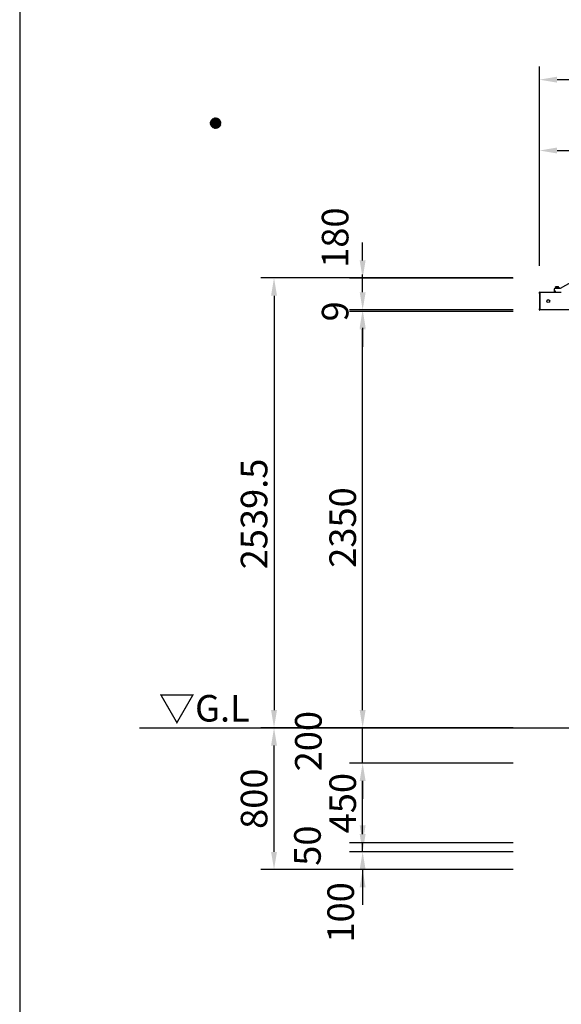
# Model space of a CAD drawing. Extents: x 0 to 21000, y 0 to 14850.
# Drawn here: x 0 to 3056, y 3003 to 8562 of the extents above; entities that cross this region are included whole.
import ezdxf
from ezdxf.enums import TextEntityAlignment as Align

# ---------------------------------------------------------------- set-up
doc = ezdxf.new("R2010")
doc.units = 0
doc.header["$LTSCALE"] = 15
doc.layers.get('0').update_dxf_attribs({"linetype": 'CONTINUOUS'})
doc.layers.get('DEFPOINTS').update_dxf_attribs({"linetype": 'CONTINUOUS'})
for name, color, linetype in [('P001', 131, 'CONTINUOUS'), ('P_2DIM', 6, 'CONTINUOUS'), ('P_3TEXT', 60, 'CONTINUOUS'), ('P_5DRAWFRAME', 104, 'CONTINUOUS'), ('p_7thick', 7, 'CONTINUOUS')]:
    doc.layers.add(name, color=color, linetype=linetype)
doc.styles.add('BIGFONT', font='simplex.shx', dxfattribs={"bigfont": 'bigfont.shx'})
doc.dimstyles.new('DIMBIGFONT$0', dxfattribs={"dimscale": 50, "dimtxt": 3, "dimasz": 2, "dimexe": 1.5, "dimexo": 3, "dimgap": 0.75, "dimtad": 1, "dimdec": 1, "dimdsep": 46, "dimtxsty": 'BIGFONT', "dimsah": 1, "dimcen": 0, "dimclrt": 230, "dimadec": 1, "dimazin": 2, "dimtfac": 0.6, "dimtdec": 1, "dimtofl": 0, "dimtmove": 2, "dimatfit": 3, "dimfxl": 0, "dimtvp": 1, "dimtolj": 1, "dimarcsym": 0})

# ---------------------------------------------------------------- blocks, each defined once
blk = doc.blocks.new('*D25')
at = {"layer": 'DEFPOINTS', "color": 0}
for p in [(3731.9, 7823.1), (2931.9, 7022.6), (3731.9, 7051.3)]:
    blk.add_point(p, dxfattribs=at)
at = {"layer": 'P_2DIM', "color": 0, "lineweight": -2}
for p, q in [((2931.9, 7172.6), (2931.9, 7898.1)), ((3731.9, 7201.3), (3731.9, 7898.1)), ((3031.9, 7823.1), (3631.9, 7823.1))]:
    blk.add_line(p, q, dxfattribs=at)
at = {"layer": 'P_2DIM', "color": 0}
for points in [[(3031.9, 7839.8), (3031.9, 7806.4), (2931.9, 7823.1)], [(3631.9, 7839.8), (3631.9, 7806.4), (3731.9, 7823.1)]]:
    blk.add_solid(points, dxfattribs=at)
at = {"layer": 'P_2DIM', "color": 230, "insert": (3138.9, 8010.6), "char_height": 150, "attachment_point": 1, "style": 'BIGFONT'}
blk.add_mtext('\\A1;800', dxfattribs=at)
blk = doc.blocks.new('*D29')
at = {"layer": 'DEFPOINTS', "color": 0}
for p in [(2931.9, 8223), (2931.9, 7022.6), (10531.9, 7022.6)]:
    blk.add_point(p, dxfattribs=at)
at = {"layer": 'P_2DIM', "color": 0, "lineweight": -2}
for p, q in [((2931.9, 7172.6), (2931.9, 8298)), ((10531.9, 7172.6), (10531.9, 8298)), ((10431.9, 8223), (3031.9, 8223))]:
    blk.add_line(p, q, dxfattribs=at)
at = {"layer": 'P_2DIM', "color": 0}
for points in [[(3031.9, 8239.7), (3031.9, 8206.3), (2931.9, 8223)], [(10431.9, 8239.7), (10431.9, 8206.3), (10531.9, 8223)]]:
    blk.add_solid(points, dxfattribs=at)
at = {"layer": 'P_2DIM', "color": 230, "insert": (6467.6, 8410.5), "char_height": 150, "attachment_point": 1, "style": 'BIGFONT'}
blk.add_mtext('\\A1;7600', dxfattribs=at)
blk = doc.blocks.new('*D5')
at = {"layer": 'DEFPOINTS', "color": 0}
for p in [(1934.9, 4564.1), (2934.9, 4564.1), (2934.9, 4364.1)]:
    blk.add_point(p, dxfattribs=at)
at = {"layer": 'P_2DIM', "color": 0, "lineweight": -2}
for p, q in [((1934.9, 4664.1), (1934.9, 4764.1)), ((2784.9, 4564.1), (1859.9, 4564.1)), ((1934.9, 4364.1), (1934.9, 4564.1)), ((2784.9, 4364.1), (1859.9, 4364.1)), ((1934.9, 4264.1), (1934.9, 4164.1))]:
    blk.add_line(p, q, dxfattribs=at)
at = {"layer": 'P_2DIM', "color": 0}
for points in [[(1918.2, 4664.1), (1951.6, 4664.1), (1934.9, 4564.1)], [(1918.2, 4264.1), (1951.6, 4264.1), (1934.9, 4364.1)]]:
    blk.add_solid(points, dxfattribs=at)
at = {"layer": 'P_2DIM', "color": 230, "insert": (1628.7, 4489.1), "char_height": 150, "attachment_point": 5, "rotation": 90, "style": 'BIGFONT'}
blk.add_mtext('\\A1;200', dxfattribs=at)
blk = doc.blocks.new('*D6')
at = {"layer": 'DEFPOINTS', "color": 0}
for p in [(1934.9, 4364.1), (2933.6, 4364.1), (2934.9, 3914.1)]:
    blk.add_point(p, dxfattribs=at)
at = {"layer": 'P_2DIM', "color": 0, "lineweight": -2}
for p, q in [((2783.6, 4364.1), (1859.9, 4364.1)), ((1934.9, 4014.1), (1934.9, 4264.1)), ((2784.9, 3914.1), (1859.9, 3914.1))]:
    blk.add_line(p, q, dxfattribs=at)
at = {"layer": 'P_2DIM', "color": 0}
for points in [[(1918.2, 4264.1), (1951.6, 4264.1), (1934.9, 4364.1)], [(1918.2, 4014.1), (1951.6, 4014.1), (1934.9, 3914.1)]]:
    blk.add_solid(points, dxfattribs=at)
at = {"layer": 'P_2DIM', "color": 230, "insert": (1822.4, 4139.1), "char_height": 150, "attachment_point": 5, "rotation": 90, "style": 'BIGFONT'}
blk.add_mtext('\\A1;450', dxfattribs=at)
blk = doc.blocks.new('*D7')
at = {"layer": 'DEFPOINTS', "color": 0}
for p in [(1434.9, 4564.1), (2934.9, 4564.1), (2934.9, 3764.1)]:
    blk.add_point(p, dxfattribs=at)
at = {"layer": 'P_2DIM', "color": 0, "lineweight": -2}
for p, q in [((2784.9, 4564.1), (1359.9, 4564.1)), ((1434.9, 3864.1), (1434.9, 4464.1)), ((2784.9, 3764.1), (1359.9, 3764.1))]:
    blk.add_line(p, q, dxfattribs=at)
at = {"layer": 'P_2DIM', "color": 0}
for points in [[(1418.2, 4464.1), (1451.6, 4464.1), (1434.9, 4564.1)], [(1418.2, 3864.1), (1451.6, 3864.1), (1434.9, 3764.1)]]:
    blk.add_solid(points, dxfattribs=at)
at = {"layer": 'P_2DIM', "color": 230, "insert": (1322.4, 4164.1), "char_height": 150, "attachment_point": 5, "rotation": 90, "style": 'BIGFONT'}
blk.add_mtext('\\A1;800', dxfattribs=at)
blk = doc.blocks.new('*D8')
at = {"layer": 'DEFPOINTS', "color": 0}
for p in [(1934.9, 3864.1), (2933.6, 3864.1), (2933.6, 3764.1)]:
    blk.add_point(p, dxfattribs=at)
at = {"layer": 'P_2DIM', "color": 0, "lineweight": -2}
for p, q in [((1934.9, 3964.1), (1934.9, 4064.1)), ((2783.6, 3864.1), (1859.9, 3864.1)), ((2783.6, 3764.1), (1859.9, 3764.1)), ((1934.9, 3664.1), (1934.9, 3564.1))]:
    blk.add_line(p, q, dxfattribs=at)
at = {"layer": 'P_2DIM', "color": 0}
for points in [[(1918.2, 3964.1), (1951.6, 3964.1), (1934.9, 3864.1)], [(1918.2, 3664.1), (1951.6, 3664.1), (1934.9, 3764.1)]]:
    blk.add_solid(points, dxfattribs=at)
at = {"layer": 'P_2DIM', "color": 230, "insert": (1811.1, 3522.4), "char_height": 150, "attachment_point": 5, "rotation": 90, "style": 'BIGFONT'}
blk.add_mtext('\\A1;100', dxfattribs=at)
blk = doc.blocks.new('*D9')
at = {"layer": 'DEFPOINTS', "color": 0}
for p in [(1934.9, 3914.1), (2933.6, 3914.1), (2934.9, 3864.1)]:
    blk.add_point(p, dxfattribs=at)
at = {"layer": 'P_2DIM', "color": 0, "lineweight": -2}
for p, q in [((1934.9, 4014.1), (1934.9, 4114.1)), ((2783.6, 3914.1), (1859.9, 3914.1)), ((1934.9, 3864.1), (1934.9, 3914.1)), ((2784.9, 3864.1), (1859.9, 3864.1)), ((1934.9, 3764.1), (1934.9, 3664.1))]:
    blk.add_line(p, q, dxfattribs=at)
at = {"layer": 'P_2DIM', "color": 0}
for points in [[(1918.2, 4014.1), (1951.6, 4014.1), (1934.9, 3914.1)], [(1918.2, 3764.1), (1951.6, 3764.1), (1934.9, 3864.1)]]:
    blk.add_solid(points, dxfattribs=at)
at = {"layer": 'P_2DIM', "color": 230, "insert": (1623.5, 3899.1), "char_height": 150, "attachment_point": 5, "rotation": 90, "style": 'BIGFONT'}
blk.add_mtext('\\A1;50', dxfattribs=at)
blk = doc.blocks.new('*D12')
at = {"layer": 'DEFPOINTS', "color": 0}
for p in [(1934.9, 6914.1), (2934.9, 6914.1), (2934.9, 4564.1)]:
    blk.add_point(p, dxfattribs=at)
at = {"layer": 'P_2DIM', "color": 0, "lineweight": -2}
for p, q in [((2784.9, 6914.1), (1859.9, 6914.1)), ((1934.9, 4664.1), (1934.9, 6814.1)), ((2784.9, 4564.1), (1859.9, 4564.1))]:
    blk.add_line(p, q, dxfattribs=at)
at = {"layer": 'P_2DIM', "color": 0}
for points in [[(1918.2, 6814.1), (1951.6, 6814.1), (1934.9, 6914.1)], [(1918.2, 4664.1), (1951.6, 4664.1), (1934.9, 4564.1)]]:
    blk.add_solid(points, dxfattribs=at)
at = {"layer": 'P_2DIM', "color": 230, "insert": (1747.4, 5467.8), "char_height": 150, "attachment_point": 1, "rotation": 90, "style": 'BIGFONT'}
blk.add_mtext('\\A1;2350', dxfattribs=at)
blk = doc.blocks.new('*D13')
at = {"layer": 'DEFPOINTS', "color": 0}
for p in [(2931.9, 7103.6), (1434.9, 4564.1), (2934.9, 4564.1)]:
    blk.add_point(p, dxfattribs=at)
at = {"layer": 'P_2DIM', "color": 0, "lineweight": -2}
for p, q in [((2781.9, 7103.6), (1359.9, 7103.6)), ((1434.9, 7003.6), (1434.9, 4664.1)), ((2784.9, 4564.1), (1359.9, 4564.1))]:
    blk.add_line(p, q, dxfattribs=at)
at = {"layer": 'P_2DIM', "color": 0}
for points in [[(1418.2, 7003.6), (1451.6, 7003.6), (1434.9, 7103.6)], [(1418.2, 4664.1), (1451.6, 4664.1), (1434.9, 4564.1)]]:
    blk.add_solid(points, dxfattribs=at)
at = {"layer": 'P_2DIM', "color": 230, "insert": (1247.4, 5459.1), "char_height": 150, "attachment_point": 1, "rotation": 90, "style": 'BIGFONT'}
blk.add_mtext('\\A1;2539.5', dxfattribs=at)
blk = doc.blocks.new('*D14')
at = {"layer": 'DEFPOINTS', "color": 0}
for p in [(1934.9, 7103.1), (2934.9, 7103.1), (2934.9, 6923.1)]:
    blk.add_point(p, dxfattribs=at)
at = {"layer": 'P_2DIM', "color": 0, "lineweight": -2}
for p, q in [((1934.9, 7203.1), (1934.9, 7303.1)), ((2784.9, 7103.1), (1859.9, 7103.1)), ((2784.9, 6923.1), (1859.9, 6923.1)), ((1934.9, 6823.1), (1934.9, 6723.1))]:
    blk.add_line(p, q, dxfattribs=at)
at = {"layer": 'P_2DIM', "color": 0}
for points in [[(1918.2, 7203.1), (1951.6, 7203.1), (1934.9, 7103.1)], [(1918.2, 6823.1), (1951.6, 6823.1), (1934.9, 6923.1)]]:
    blk.add_solid(points, dxfattribs=at)
at = {"layer": 'P_2DIM', "color": 230, "insert": (1704.5, 7161), "char_height": 150, "attachment_point": 1, "rotation": 90, "style": 'BIGFONT'}
blk.add_mtext('\\A1;180', dxfattribs=at)
blk = doc.blocks.new('*D15')
at = {"layer": 'DEFPOINTS', "color": 0}
for p in [(1934.9, 6914.1), (2784.9, 6923.1), (2931.9, 6914.1)]:
    blk.add_point(p, dxfattribs=at)
at = {"layer": 'P_2DIM', "color": 0, "lineweight": -2}
for p, q in [((1934.9, 7023.1), (1934.9, 7123.1)), ((2634.9, 6923.1), (1859.9, 6923.1)), ((2781.9, 6914.1), (1859.9, 6914.1)), ((1934.9, 6814.1), (1934.9, 6714.1))]:
    blk.add_line(p, q, dxfattribs=at)
at = {"layer": 'P_2DIM', "color": 0}
for points in [[(1918.2, 7023.1), (1951.6, 7023.1), (1934.9, 6923.1)], [(1918.2, 6814.1), (1951.6, 6814.1), (1934.9, 6914.1)]]:
    blk.add_solid(points, dxfattribs=at)
at = {"layer": 'P_2DIM', "color": 230, "insert": (1779.6, 6915.1), "char_height": 150, "attachment_point": 5, "rotation": 90, "style": 'BIGFONT'}
blk.add_mtext('\\A1;9', dxfattribs=at)
blk = doc.blocks.new('DFP3')
at = {"color": 0}
for p, q in [((21.5, 159.55), (22.1, 160.15)), ((21.5, 159.48), (22.17, 160.15)), ((21.5, 159.63), (22.02, 160.15)), ((21.51, 159.42), (22.23, 160.14)), ((21.52, 159.71), (21.94, 160.13)), ((21.53, 159.37), (22.28, 160.12)), ((21.55, 159.32), (22.33, 160.1)), ((21.57, 159.83), (21.82, 160.08)), ((21.57, 159.27), (22.38, 160.08)), ((21.82, 160.08), (22.63, 159.27)), ((21.87, 160.1), (22.65, 159.32)), ((21.92, 160.12), (22.67, 159.37)), ((21.97, 160.14), (22.69, 159.42)), ((22.03, 160.15), (22.7, 159.48)), ((22.1, 160.15), (22.7, 159.55)), ((22.18, 160.14), (22.69, 159.63)), ((22.27, 160.13), (22.68, 159.72)), ((22.39, 160.08), (22.63, 159.84)), ((21.5, 159.62), (22.17, 158.95)), ((21.5, 159.55), (22.1, 158.95)), ((21.5, 159.47), (22.02, 158.95)), ((21.51, 159.68), (22.23, 158.96)), ((21.52, 159.39), (21.94, 158.97)), ((21.53, 159.73), (22.28, 158.98)), ((21.55, 159.78), (22.33, 159)), ((21.57, 159.83), (22.38, 159.02)), ((21.57, 159.27), (21.82, 159.02)), ((21.6, 159.22), (22.43, 160.05)), ((21.6, 159.88), (22.43, 159.05)), ((21.63, 159.18), (22.47, 160.02)), ((21.63, 159.92), (22.47, 159.08)), ((21.66, 159.14), (22.51, 159.99)), ((21.66, 159.96), (22.51, 159.11)), ((21.69, 159.99), (22.54, 159.14)), ((21.69, 159.11), (22.54, 159.96)), ((21.73, 160.02), (22.57, 159.18)), ((21.73, 159.08), (22.57, 159.92)), ((21.77, 160.05), (22.6, 159.22)), ((21.77, 159.05), (22.6, 159.88)), ((21.82, 159.02), (22.63, 159.83)), ((21.87, 159), (22.65, 159.78)), ((21.92, 158.98), (22.67, 159.73)), ((21.97, 158.96), (22.69, 159.68)), ((22.03, 158.95), (22.7, 159.62)), ((22.1, 158.95), (22.7, 159.55)), ((22.18, 158.96), (22.69, 159.47)), ((22.27, 158.97), (22.68, 159.38)), ((22.39, 159.02), (22.63, 159.26))]:
    blk.add_line(p, q, dxfattribs=at)
at = {"layer": 'DEFPOINTS', "color": 0}
blk.add_line((0, 297), (0, 0), dxfattribs=at)
at = {"color": 83, "ltscale": 0.5, "style": 'BIGFONT', "flags": 8}
for tag, p in [('REV04', (26.47, 27.61)), ('REV03', (26.47, 21.7)), ('REV02', (26.47, 15.58)), ('REV01', (26.47, 10.33))]:
    blk.add_attdef(tag, text='', height=2, dxfattribs=at).set_placement(p, align=Align.BOTTOM_LEFT)
for tag, p in [('REVD4', (80.98, 27.61)), ('R4D', (92.67, 27.61)), ('R4C', (101.8, 27.61)), ('R4A', (110.92, 27.61)), ('REVD3', (80.98, 21.7)), ('R3D', (92.67, 21.7)), ('R3C', (101.8, 21.7)), ('R3A', (110.92, 21.7)), ('REVD2', (80.98, 15.58)), ('R2D', (92.67, 15.58)), ('R2C', (101.8, 15.58)), ('R2A', (110.92, 15.58)), ('REVD1', (80.98, 10.33)), ('R1D', (92.67, 10.33)), ('R1C', (101.8, 10.33)), ('R1A', (110.92, 10.33))]:
    blk.add_attdef(tag, text='', height=2, dxfattribs=at).set_placement(p, align=Align.BOTTOM_CENTER)
at = {"color": 83, "style": 'BIGFONT'}
for tag, height, p in [('PROJECT1', 4, (283.38, 25.6)), ('DATE', 3, (344.68, 25.84)), ('SCALE', 3, (379.68, 25.84)), ('PROJECT2', 4, (284.2, 17.84)), ('PROJECT3', 4, (284.2, 10.57)), ('DWGNO', 3, (358.68, 10.57))]:
    blk.add_attdef(tag, text='', height=height, dxfattribs=at).set_placement(p, align=Align.BOTTOM_CENTER)

msp = doc.modelspace()

# ---------------------------------------------------------------- linework, layer by layer
at = {"layer": 'P001'}
for p, q in [((3152.39, 7103.14), (3049.86, 7043.95)), ((2931.91, 7016.71), (2931.91, 7022.61)), ((2931.91, 7016.71), (2931.91, 6929.51)), ((2934.21, 7023.61), (2932.91, 7023.61)), ((2934.41, 7023.41), (2934.41, 7016.71)), ((2934.41, 7023.11), (2934.91, 7023.11)), ((2934.41, 6929.51), (2934.41, 7016.71)), ((2934.91, 7016.71), (2934.91, 7023.11)), ((2934.91, 7023.11), (3016.61, 7023.11)), ((2934.91, 7023.11), (2934.91, 7016.71)), ((2934.91, 7016.71), (2934.91, 6929.51)), ((2934.91, 6929.51), (2934.91, 7016.71)), ((3014.91, 7040.11), (3014.91, 7026.11)), ((3017.86, 7028.11), (3019.41, 7028.11)), ((3017.86, 7027.11), (3017.86, 7028.11)), ((3019.41, 7027.11), (3017.86, 7027.11)), ((3048.61, 7043.61), (3018.41, 7043.61)), ((3018.41, 7022.61), (3053.97, 7022.61)), ((3019.31, 7027.11), (3019.31, 7028.11)), ((3019.41, 7028.11), (3019.41, 7029.66)), ((3019.41, 7029.66), (3020.41, 7029.66)), ((3019.41, 7028.21), (3020.41, 7028.21)), ((3019.41, 7025.56), (3019.41, 7027.11)), ((3020.41, 7027.01), (3019.41, 7027.01)), ((3020.41, 7025.56), (3019.41, 7025.56)), ((3020.41, 7029.66), (3020.41, 7028.11)), ((3020.41, 7028.11), (3021.96, 7028.11)), ((3020.41, 7027.11), (3020.41, 7025.56)), ((3021.96, 7027.11), (3020.41, 7027.11)), ((3020.51, 7028.11), (3020.51, 7027.11)), ((3020.91, 7043.61), (3020.91, 7044.71)), ((3042.91, 7044.71), (3020.91, 7044.71)), ((3021.96, 7028.11), (3021.96, 7027.11)), ((3022.71, 7044.71), (3022.71, 7046.71)), ((3022.78, 7046.71), (3022.71, 7046.71)), ((3022.78, 7052.4), (3022.78, 7046.71)), ((3022.82, 7046.71), (3022.78, 7046.71)), ((3028.48, 7046.71), (3022.82, 7046.71)), ((3023.91, 7053.11), (3023.31, 7052.77)), ((3025.65, 7053.11), (3023.91, 7053.11)), ((3033.1, 7053.11), (3025.65, 7053.11)), ((3028.53, 7046.71), (3028.48, 7046.71)), ((3028.53, 7052.4), (3028.53, 7046.71)), ((3028.6, 7046.71), (3028.53, 7046.71)), ((3030.91, 7046.71), (3028.6, 7046.71)), ((3032.91, 7046.71), (3030.91, 7046.71)), ((3030.91, 7044.71), (3030.91, 7046.71)), ((3032.91, 7044.71), (3032.91, 7046.71)), ((3037.59, 7046.71), (3032.91, 7046.71)), ((3039.36, 7053.11), (3033.1, 7053.11)), ((3037.67, 7046.71), (3037.59, 7046.71)), ((3037.67, 7052.4), (3037.67, 7046.71)), ((3037.69, 7046.71), (3037.67, 7046.71)), ((3041.11, 7046.71), (3037.69, 7046.71)), ((3039.91, 7053.11), (3039.36, 7053.11)), ((3039.91, 7053.11), (3040.51, 7052.77)), ((3041.05, 7052.4), (3041.05, 7046.71)), ((3041.11, 7044.71), (3041.11, 7046.71)), ((3042.91, 7043.61), (3042.91, 7044.71)), ((2931.91, 6923.61), (2931.91, 6929.51)), ((2932.91, 6922.61), (2934.21, 6922.61)), ((2934.41, 6929.51), (2934.41, 6922.81)), ((2934.41, 6923.11), (2934.91, 6923.11)), ((2934.91, 6923.11), (2934.91, 6929.51)), ((2934.91, 6929.51), (2934.91, 6923.11)), ((5931.91, 6923.11), (2934.91, 6923.11))]:
    msp.add_line(p, q, dxfattribs=at)
for centre, radius in [((3019.91, 7027.61), 3), ((2981.91, 6973.11), 8.35)]:
    msp.add_circle(centre, radius, dxfattribs=at)
for centre, radius, start, end in [((2932.91, 7022.61), 1, 90, 180), ((2934.21, 7023.41), 0.2, 0, 90), ((3018.41, 7040.11), 3.5, 90, 180), ((3018.41, 7026.11), 3.5, 180, 270), ((3019.91, 7027.61), 3.5, 270, 180), ((3019.91, 7027.61), 3.5, 180, 270), ((3048.61, 7046.11), 2.5, 270, 300), ((3053.97, 7026.11), 3.5, 270, 300), ((2932.91, 6923.61), 1, 180, 270), ((2934.21, 6922.81), 0.2, 270, 0)]:
    msp.add_arc(centre, radius, start, end, dxfattribs=at)
for points, weights in [([(3025.65, 7053.11), (3024.32, 7053.11), (3022.78, 7052.4)], [1, 1.0379548493, 1]), ([(3022.78, 7052.4), (3023.05, 7052.62), (3023.31, 7052.77)], [1, 1.01139215957, 1.01594559881]), ([(3028.53, 7052.4), (3026.99, 7053.11), (3025.65, 7053.11)], [1, 1.0379548493, 1]), ([(3033.1, 7053.11), (3030.98, 7053.11), (3028.53, 7052.4)], [1, 1.0379548493, 1]), ([(3037.67, 7052.4), (3035.22, 7053.11), (3033.1, 7053.11)], [1, 1.0379548493, 1]), ([(3039.36, 7053.11), (3038.57, 7053.11), (3037.67, 7052.4)], [1, 1.0379548493, 1]), ([(3041.05, 7052.4), (3040.14, 7053.11), (3039.36, 7053.11)], [1, 1.0379548493, 1])]:
    msp.add_rational_spline(points, weights, degree=2, dxfattribs=at)
at = {"layer": 'p_7thick'}
msp.add_line((676.05, 4564.11), (3649.31, 4564.11), dxfattribs=at)

# ---------------------------------------------------------------- block references
at = {"layer": 'P_5DRAWFRAME', "xscale": 50, "yscale": 50, "zscale": 50}
msp.add_blockref('DFP3', (0, 0), dxfattribs=at)

# ---------------------------------------------------------------- texts
at = {"layer": 'P_3TEXT', "insert": (784.61, 4749.55), "char_height": 150, "width": 602.7938, "attachment_point": 1, "style": 'BIGFONT'}
msp.add_mtext('▽G.L', dxfattribs=at)

# ---------------------------------------------------------------- dimensions: what is measured, and where the dimension line sits
at = {"layer": 'P_2DIM'}
dim = msp.add_linear_dim(base=(2931.91, 8223), p1=(10531.91, 7022.61), p2=(2931.91, 7022.61), dimstyle='DIMBIGFONT$0', override={"dimtmove": 0}, dxfattribs=at)
dim.commit()
dim.dimension.update_dxf_attribs({"geometry": '*D29', "text_midpoint": (6731.91, 8223), "dimtype": 160})
for base, p1, p2, angle, override, picture, middle in [((3731.91, 7823.11), (2931.91, 7022.61), (3731.91, 7051.29), 180, {"dimtmove": 0}, '*D25', (3331.71, 7823.11)), ((1934.91, 7103.11), (2934.91, 6923.11), (2934.91, 7103.11), 90, {"dimdec": 0, "dimtmove": 2}, '*D14', (1779.52, 7339.58)), ((1434.91, 4564.11), (2931.91, 7103.61), (2934.91, 4564.11), 90, {"dimtmove": 0}, '*D13', (1434.91, 5830.56)), ((1934.91, 6914.11), (2934.91, 4564.11), (2934.91, 6914.11), 90, {"dimtmove": 0}, '*D12', (1934.91, 5732.11)), ((1934.91, 4564.11), (2934.91, 4364.11), (2934.91, 4564.11), 90, {"dimtofl": 1}, '*D5', (1628.66, 4489.11)), ((1934.91, 3914.11), (2934.91, 3864.11), (2933.63, 3914.11), 90, {"dimtofl": 1}, '*D9', (1623.5, 3899.11))]:
    dim = msp.add_linear_dim(base=base, p1=p1, p2=p2, angle=angle, dimstyle='DIMBIGFONT$0', override=override, dxfattribs=at)
    dim.commit()
    dim.dimension.update_dxf_attribs({"geometry": picture, "text_midpoint": middle, "dimtype": 160})
for base, p1, p2, picture, middle in [((1934.91, 6914.11), (2784.91, 6923.11), (2931.91, 6914.11), '*D15', (1779.56, 6915.11)), ((1934.91, 4364.11), (2934.91, 3914.11), (2933.63, 4364.11), '*D6', (1822.41, 4139.11)), ((1934.91, 3864.11), (2933.63, 3764.11), (2933.63, 3864.11), '*D8', (1811.14, 3522.39))]:
    dim = msp.add_linear_dim(base=base, p1=p1, p2=p2, angle=90, dimstyle='DIMBIGFONT$0', dxfattribs=at)
    dim.commit()
    dim.dimension.update_dxf_attribs({"geometry": picture, "text_midpoint": middle, "dimtype": 160})
dim = msp.add_linear_dim(base=(1434.91, 4564.11), p1=(2934.91, 3764.11), p2=(2934.91, 4564.11), angle=90, dimstyle='DIMBIGFONT$0', dxfattribs=at)
dim.commit()
dim.dimension.update_dxf_attribs({"geometry": '*D7', "text_midpoint": (1322.41, 4164.11)})

doc.saveas('drawing.dxf')
